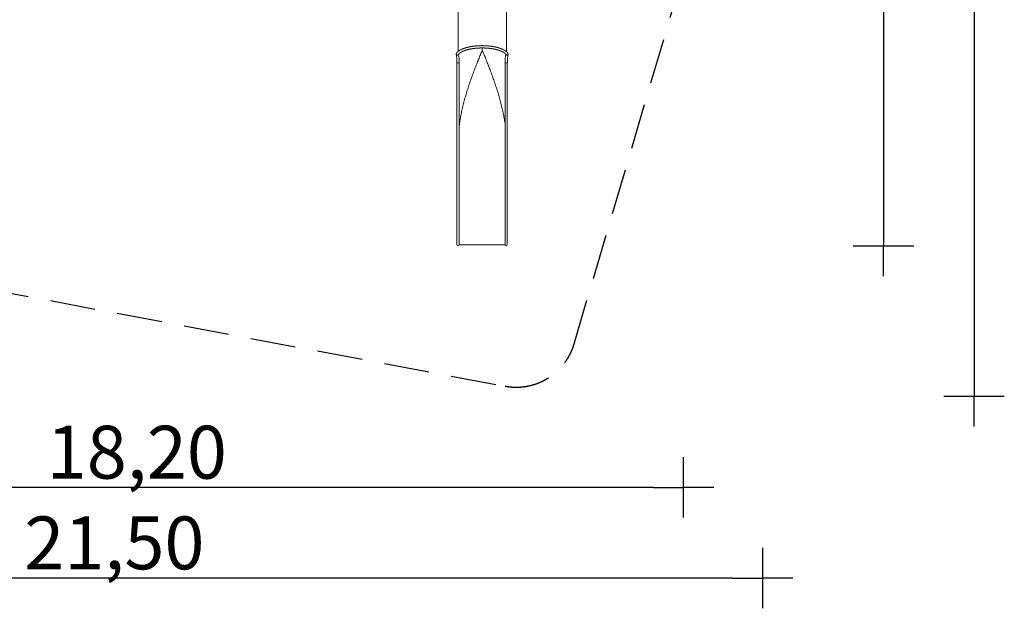
# Model space of a CAD drawing. Extents: x -17324 to 8642, y -15191 to 7229.
# Drawn here: x -7657 to 8642, y -15191 to -5454 of the extents above; entities that cross this region are included whole.
import ezdxf

# ---------------------------------------------------------------- set-up
doc = ezdxf.new("R2010")
doc.units = 0
doc.header["$MEASUREMENT"] = 0
doc.linetypes.add('HIDDEN', pattern=[0.375, 0.25, -0.125])
doc.layers.get('Defpoints').update_dxf_attribs({"linetype": 'CONTINUOUS'})
doc.layers.add('B', color=3, linetype='CONTINUOUS')
doc.layers.add('Sicherheit', color=1, linetype='HIDDEN')
doc.layers.add('K', color=7, linetype='CONTINUOUS', lineweight=0)
doc.styles.add('KATALOG', font='swissl.ttf')
doc.dimstyles.new('KATALOG', dxfattribs={"dimscale": 200, "dimtxt": 1.75, "dimasz": 1, "dimexe": 0, "dimexo": 0, "dimgap": 0.3, "dimtad": 1, "dimlfac": 0.001, "dimzin": 0, "dimdsep": 46, "dimtxsty": 'KATALOG', "dimblk1": 'KATPFEIL', "dimblk2": 'KATPFEIL', "dimsah": 1, "dimcen": 1, "dimse1": 1, "dimse2": 1, "dimclrd": 256, "dimclre": 256, "dimclrt": 3, "dimadec": 0, "dimazin": 0, "dimtfac": 1, "dimtdec": 4, "dimtmove": 0, "dimatfit": 3, "dimldrblk": 'KATPFEIL', "dimfxl": 0, "dimtvp": 1, "dimtolj": 1, "dimtzin": 0, "dimarcsym": 0})

# ---------------------------------------------------------------- blocks, each defined once
blk = doc.blocks.new('KATPFEIL')
at = {"layer": 'B', "ltscale": 1000}
for p, q in [((0, -1), (0, 1)), ((-1, 0), (0, 0)), ((1, 0), (0, 0))]:
    blk.add_line(p, q, dxfattribs=at)
blk = doc.blocks.new('*D3')
at = {"layer": 'B', "lineweight": -2, "ltscale": 100}
blk.add_line((2833, -13191), (-14270, -13191), dxfattribs=at)
at = {"layer": 'Defpoints', "color": 0, "ltscale": 100}
for p in [(3333, 0), (-14770, -1310), (-14770, -13191)]:
    blk.add_point(p, dxfattribs=at)
at = {"layer": 'B', "lineweight": -2, "ltscale": 100, "xscale": 500, "yscale": 500, "zscale": 500, "rotation": 180}
blk.add_blockref('KATPFEIL', (-14770, -13191), dxfattribs=at)
at = {"layer": 'B', "lineweight": -2, "ltscale": 100, "xscale": 500, "yscale": 500, "zscale": 500}
blk.add_blockref('KATPFEIL', (3333, -13191), dxfattribs=at)
at = {"layer": 'B', "color": 3, "ltscale": 100, "insert": (-5719, -12609), "char_height": 875, "attachment_point": 5, "style": 'KATALOG'}
blk.add_mtext('\\A1;18,20', dxfattribs=at)
blk = doc.blocks.new('*D4')
at = {"layer": 'B', "lineweight": -2, "ltscale": 100}
blk.add_line((6642, 5309), (6642, -8697), dxfattribs=at)
at = {"layer": 'Defpoints', "color": 0, "ltscale": 100}
for p in [(-7060, 5809), (396, -9197), (6642, -9197)]:
    blk.add_point(p, dxfattribs=at)
at = {"layer": 'B', "lineweight": -2, "ltscale": 100, "xscale": 500, "yscale": 500, "zscale": 500}
for p, rotation in [((6642, 5809), 90), ((6642, -9197), 270)]:
    blk.add_blockref('KATPFEIL', p, dxfattribs=dict(at, rotation=rotation))
at = {"layer": 'B', "color": 3, "ltscale": 100, "insert": (6060, -1694), "char_height": 875, "attachment_point": 5, "rotation": 90, "style": 'KATALOG'}
blk.add_mtext('\\A1;15,00', dxfattribs=at)
blk = doc.blocks.new('*D5')
at = {"layer": 'B', "lineweight": -2, "ltscale": 100}
blk.add_line((8142, 6229), (8142, -11183), dxfattribs=at)
at = {"layer": 'Defpoints', "color": 0, "ltscale": 100}
for p in [(-7077, 6729), (1266, -11683), (8142, -11683)]:
    blk.add_point(p, dxfattribs=at)
at = {"layer": 'B', "lineweight": -2, "ltscale": 100, "xscale": 500, "yscale": 500, "zscale": 500}
for p, rotation in [((8142, 6729), 90), ((8142, -11683), 270)]:
    blk.add_blockref('KATPFEIL', p, dxfattribs=dict(at, rotation=rotation))
at = {"layer": 'B', "color": 3, "ltscale": 100, "insert": (7560, -2477), "char_height": 875, "attachment_point": 5, "rotation": 90, "style": 'KATALOG'}
blk.add_mtext('\\A1;18,50', dxfattribs=at)
blk = doc.blocks.new('*D6')
at = {"layer": 'B', "lineweight": -2, "ltscale": 100}
blk.add_line((4143, -14691), (-16324, -14691), dxfattribs=at)
at = {"layer": 'Defpoints', "color": 0, "ltscale": 100}
for p in [(4643, 0), (-16824, -2201), (-16824, -14691)]:
    blk.add_point(p, dxfattribs=at)
at = {"layer": 'B', "lineweight": -2, "ltscale": 100, "xscale": 500, "yscale": 500, "zscale": 500, "rotation": 180}
blk.add_blockref('KATPFEIL', (-16824, -14691), dxfattribs=at)
at = {"layer": 'B', "lineweight": -2, "ltscale": 100, "xscale": 500, "yscale": 500, "zscale": 500}
blk.add_blockref('KATPFEIL', (4643, -14691), dxfattribs=at)
at = {"layer": 'B', "color": 3, "ltscale": 100, "insert": (-6090, -14109), "char_height": 875, "attachment_point": 5, "style": 'KATALOG'}
blk.add_mtext('\\A1;21,50', dxfattribs=at)

msp = doc.modelspace()

# ---------------------------------------------------------------- linework, layer by layer
at = {"layer": 'K'}
for p, q in [((-400.71, -5078.49), (-400.71, -5980.387)), ((400.29, -5078.49), (400.29, -5984.158)), ((-0.21, -5960.911), (-0.21, -5921.667)), ((-419.373, -7397.748), (-419.373, -6160.296)), ((-381.373, -7397.748), (-381.373, -6159.911)), ((376.627, -7397.748), (376.627, -6159.911)), ((414.627, -7397.748), (414.627, -6160.296)), ((-419.373, -7397.748), (-419.373, -7532.048)), ((-381.373, -7532.048), (-381.373, -7397.748)), ((376.627, -7397.748), (376.627, -7532.048)), ((414.627, -7532.048), (414.627, -7397.748)), ((-419.373, -9083.724), (-419.373, -7532.048)), ((-381.373, -7532.048), (-381.373, -9083.724)), ((376.627, -9083.724), (376.627, -7532.048)), ((414.627, -9083.724), (414.627, -7532.048)), ((-419.373, -9083.724), (-419.373, -9178.49)), ((-381.373, -9178.49), (-381.373, -9083.724)), ((376.627, -9083.724), (376.627, -9178.49)), ((414.627, -9178.49), (414.627, -9083.724)), ((376.627, -9178.49), (-381.373, -9178.49))]:
    msp.add_line(p, q, dxfattribs=at)
for centre, radius, start, end in [((-1317.396, -6167.575), 897.556, 0.458197, 9.0372395), ((-1533.264, -6183.509), 1151.874, 1.2118251, 7.6710989), ((1463.049, -6178.806), 1086.268, 171.9411921, 178.963097), ((1312.65, -6167.575), 897.556, 170.9627605, 179.541803), ((-411.941, -6021.184), 19.111, 283.7977074, 328.0832845), ((407.205, -6021.168), 19.128, 211.9419693, 256.1854155), ((-400.373, -9178.49), 19, 180, 360), ((395.627, -9178.49), 19, 180, 360)]:
    msp.add_arc(centre, radius, start, end, dxfattribs=at)
for centre, major_axis, ratio, start_param, end_param in [((-413.08, -6021.724), (18.347, 4.937), 0.965794783, 2.114846818, 4.671083634), ((-0.21, -6054.169), (-398, 0), 0.366025404, 6.044841831, 6.060577549), ((408.334, -6021.724), (-18.347, 4.937), 0.965794783, 1.612101673, 4.168327985), ((-400.373, -6159.911), (18.984, 0.768), 0.506320434, 4.908396129, 6.283185307), ((-400.373, -6159.911), (19, 0), 0.5, 4.928754737, 6.32328572), ((395.627, -6159.911), (19, 0), 0.5, 3.101492241, 4.496023223), ((395.627, -6159.911), (-18.984, 0.768), 0.506320434, 0, 1.374789178)]:
    msp.add_ellipse(centre, major_axis=major_axis, ratio=ratio, start_param=start_param, end_param=end_param, dxfattribs=at)
for points, degree, knots in [([(-428.908, -6012.738), (-428.601, -6012.223), (-428.29, -6011.71), (-427.975, -6011.197), (-427.657, -6010.685), (-427.335, -6010.174), (-427.01, -6009.665), (-426.64, -6009.092), (-426.265, -6008.521), (-425.886, -6007.951), (-425.502, -6007.383), (-425.114, -6006.816), (-424.721, -6006.249), (-424.324, -6005.685), (-423.923, -6005.121), (-423.517, -6004.559), (-423.107, -6003.998), (-422.693, -6003.438), (-422.274, -6002.879), (-421.85, -6002.322), (-421.423, -6001.766), (-420.991, -6001.211), (-420.555, -6000.657), (-419.488, -5999.331), (-418.397, -5998.012), (-417.28, -5996.699), (-416.139, -5995.393), (-414.973, -5994.094), (-413.782, -5992.801), (-412.566, -5991.515), (-411.325, -5990.234), (-410.06, -5988.961), (-408.77, -5987.693), (-407.455, -5986.432), (-406.115, -5985.177), (-404.751, -5983.928), (-403.362, -5982.686), (-401.948, -5981.449), (-400.51, -5980.218), (-399.047, -5978.994), (-397.56, -5977.775), (-396.048, -5976.562), (-394.512, -5975.354), (-392.309, -5973.666), (-390.056, -5971.987), (-387.752, -5970.318), (-385.398, -5968.66), (-382.993, -5967.012), (-380.537, -5965.373), (-378.03, -5963.746), (-375.472, -5962.128), (-372.862, -5960.521), (-370.201, -5958.924), (-367.487, -5957.338), (-364.722, -5955.763), (-361.905, -5954.198), (-359.036, -5952.644), (-356.114, -5951.101), (-353.14, -5949.568), (-350.113, -5948.047), (-347.033, -5946.536), (-343.9, -5945.037), (-340.714, -5943.548), (-337.797, -5942.216), (-334.833, -5940.893), (-331.823, -5939.577), (-328.766, -5938.271), (-325.664, -5936.973), (-322.515, -5935.684), (-319.32, -5934.405), (-316.078, -5933.135), (-312.791, -5931.876), (-309.457, -5930.626), (-306.076, -5929.386), (-302.65, -5928.157), (-299.177, -5926.939), (-295.657, -5925.732), (-292.091, -5924.536), (-288.479, -5923.351), (-284.821, -5922.179), (-281.116, -5921.018), (-277.364, -5919.869), (-273.566, -5918.732), (-270.453, -5917.82), (-267.307, -5916.916), (-264.128, -5916.019), (-260.915, -5915.131), (-257.671, -5914.251), (-254.393, -5913.379), (-251.084, -5912.516), (-247.742, -5911.662), (-244.368, -5910.817), (-240.963, -5909.981), (-237.527, -5909.155), (-234.059, -5908.339), (-230.56, -5907.532), (-227.031, -5906.736), (-223.471, -5905.95), (-219.881, -5905.174), (-216.26, -5904.409), (-212.61, -5903.655), (-208.93, -5902.912), (-205.22, -5902.181), (-202.206, -5901.599), (-199.17, -5901.024), (-196.113, -5900.457), (-193.035, -5899.897), (-189.937, -5899.344), (-186.819, -5898.799), (-183.681, -5898.262), (-180.523, -5897.733), (-177.346, -5897.212), (-174.151, -5896.699), (-170.936, -5896.195), (-167.704, -5895.698), (-164.453, -5895.211), (-161.185, -5894.732), (-157.9, -5894.261), (-154.597, -5893.8), (-151.278, -5893.348), (-147.943, -5892.905), (-144.591, -5892.471), (-141.224, -5892.047), (-135.452, -5891.347), (-129.62, -5890.674), (-123.732, -5890.03), (-117.791, -5889.413), (-111.8, -5888.825), (-105.763, -5888.267), (-99.683, -5887.738), (-93.563, -5887.239), (-87.407, -5886.771), (-81.217, -5886.333), (-74.997, -5885.928), (-68.751, -5885.554), (-62.482, -5885.212), (-56.192, -5884.903), (-49.885, -5884.627), (-43.565, -5884.385), (-37.235, -5884.177), (-30.898, -5884.004), (-24.557, -5883.865), (-18.215, -5883.762), (-12.921, -5883.703), (-7.616, -5883.669), (-2.305, -5883.659), (3.011, -5883.673), (8.33, -5883.711), (13.65, -5883.773), (18.968, -5883.859), (24.283, -5883.968), (29.591, -5884.101), (34.891, -5884.257), (40.181, -5884.437), (45.458, -5884.639), (50.72, -5884.865), (55.965, -5885.113), (61.191, -5885.384), (66.396, -5885.677), (71.577, -5885.993), (76.732, -5886.331), (81.859, -5886.691), (86.956, -5887.073), (91.848, -5887.463), (96.72, -5887.873), (101.571, -5888.303), (106.4, -5888.753), (111.206, -5889.222), (115.986, -5889.711), (120.741, -5890.219), (125.469, -5890.745), (130.169, -5891.289), (134.84, -5891.851), (139.48, -5892.431), (144.089, -5893.028), (148.665, -5893.642), (153.207, -5894.273), (157.714, -5894.92), (162.185, -5895.583), (166.619, -5896.262), (171.014, -5896.956), (175.369, -5897.665), (179.684, -5898.388), (184.541, -5899.229), (189.355, -5900.089), (194.123, -5900.969), (198.846, -5901.867), (203.524, -5902.783), (208.154, -5903.717), (212.738, -5904.668), (217.274, -5905.637), (221.762, -5906.622), (226.202, -5907.623), (230.592, -5908.641), (234.933, -5909.673), (239.224, -5910.72), (243.464, -5911.782), (247.653, -5912.858), (251.79, -5913.948), (255.875, -5915.051), (259.908, -5916.166), (263.887, -5917.295), (267.812, -5918.435), (272.631, -5919.873), (277.376, -5921.33), (282.047, -5922.807), (286.643, -5924.303), (291.165, -5925.818), (295.614, -5927.351), (299.988, -5928.901), (304.289, -5930.469), (308.516, -5932.054), (312.669, -5933.655), (316.749, -5935.272), (320.755, -5936.905), (324.688, -5938.553), (328.547, -5940.216), (332.333, -5941.893), (336.045, -5943.584), (339.685, -5945.289), (343.251, -5947.006), (346.745, -5948.736), (350.165, -5950.479), (354.541, -5952.781), (358.804, -5955.107), (362.953, -5957.457), (366.988, -5959.831), (370.91, -5962.229), (374.719, -5964.652), (378.415, -5967.099), (381.999, -5969.572), (385.47, -5972.069), (388.829, -5974.592), (392.076, -5977.141), (395.21, -5979.715), (398.234, -5982.316), (401.145, -5984.942), (403.946, -5987.595), (406.635, -5990.275), (409.213, -5992.981), (411.681, -5995.714), (414.038, -5998.475), (416.285, -6001.263), (416.722, -6001.824), (417.154, -6002.387), (417.582, -6002.952), (418.005, -6003.517), (418.424, -6004.084), (418.839, -6004.652), (419.249, -6005.221), (419.654, -6005.791), (420.055, -6006.363), (420.451, -6006.936), (420.843, -6007.511), (421.23, -6008.086), (421.613, -6008.663), (421.991, -6009.242), (422.364, -6009.821), (422.733, -6010.402), (423.097, -6010.984), (423.457, -6011.567), (423.812, -6012.152), (424.162, -6012.738)], 1, [0, 0, 1.666702972, 3.333405944, 5.000108915, 6.666811887, 8.333514859, 10.000217831, 11.875570541, 13.750923252, 15.626275962, 17.501628672, 19.376981383, 21.252334093, 23.127686804, 25.003039514, 26.878392225, 28.753744935, 30.629097645, 32.504450356, 34.379803066, 36.255155777, 38.130508487, 40.005861197, 44.513135578, 49.020409958, 53.527684338, 58.034958718, 62.542233099, 67.049507479, 71.556781859, 76.064056239, 80.57133062, 85.078605, 89.58587938, 94.09315376, 98.600428141, 103.107702521, 107.614976901, 112.122251281, 116.629525662, 121.136800042, 125.644074422, 130.151348802, 136.489821459, 142.828294116, 149.166766773, 155.50523943, 161.843712087, 168.182184744, 174.520657401, 180.859130058, 187.197602715, 193.536075371, 199.874548028, 206.213020685, 212.551493342, 218.889965999, 225.228438656, 231.566911313, 237.90538397, 244.243856627, 250.582329284, 256.920801941, 262.631719868, 268.342637795, 274.053555722, 279.764473649, 285.475391576, 291.186309503, 296.89722743, 302.608145357, 308.319063284, 314.029981211, 319.740899138, 325.451817065, 331.162734992, 336.873652919, 342.584570846, 348.295488773, 354.0064067, 359.717324627, 365.428242554, 371.139160481, 375.766593222, 380.394025962, 385.021458703, 389.648891444, 394.276324184, 398.903756925, 403.531189666, 408.158622407, 412.786055147, 417.413487888, 422.040920629, 426.668353369, 431.29578611, 435.923218851, 440.550651592, 445.178084332, 449.805517073, 454.432949814, 459.060382554, 463.687815295, 467.4197697, 471.151724106, 474.883678511, 478.615632917, 482.347587322, 486.079541727, 489.811496133, 493.543450538, 497.275404944, 501.007359349, 504.739313754, 508.47126816, 512.203222565, 515.935176971, 519.667131376, 523.399085781, 527.131040187, 530.862994592, 534.594948998, 538.326903403, 544.675721336, 551.024539268, 557.3733572, 563.722175133, 570.070993065, 576.419810998, 582.76862893, 589.117446863, 595.466264795, 601.815082728, 608.16390066, 614.512718593, 620.861536525, 627.210354458, 633.55917239, 639.907990323, 646.256808255, 652.605626188, 658.95444412, 665.303262053, 670.599374933, 675.895487814, 681.191600694, 686.487713575, 691.783826456, 697.079939336, 702.376052217, 707.672165097, 712.968277978, 718.264390858, 723.560503739, 728.856616619, 734.1527295, 739.448842381, 744.744955261, 750.041068142, 755.337181022, 760.633293903, 765.929406783, 771.225519664, 776.335154922, 781.444790181, 786.554425439, 791.664060697, 796.773695955, 801.883331214, 806.992966472, 812.10260173, 817.212236989, 822.321872247, 827.431507505, 832.541142764, 837.650778022, 842.76041328, 847.870048539, 852.979683797, 858.089319055, 863.198954314, 868.308589572, 873.41822483, 879.225309406, 885.032393982, 890.839478558, 896.646563133, 902.453647709, 908.260732285, 914.067816861, 919.874901436, 925.681986012, 931.489070588, 937.296155164, 943.10323974, 948.910324315, 954.717408891, 960.524493467, 966.331578043, 972.138662618, 977.945747194, 983.75283177, 989.559916346, 996.793883357, 1004.027850369, 1011.26181738, 1018.495784392, 1025.729751404, 1032.963718415, 1040.197685427, 1047.431652438, 1054.66561945, 1061.899586461, 1069.133553473, 1076.367520485, 1083.601487496, 1090.835454508, 1098.069421519, 1105.303388531, 1112.537355542, 1119.771322554, 1127.005289566, 1134.239256577, 1143.716447194, 1153.193637811, 1162.670828429, 1172.148019046, 1181.625209663, 1191.10240028, 1200.579590897, 1210.056781514, 1219.533972131, 1229.011162749, 1238.488353366, 1247.965543983, 1257.4427346, 1266.919925217, 1276.397115834, 1285.874306451, 1295.351497068, 1304.828687686, 1314.305878303, 1323.78306892, 1325.680710044, 1327.578351168, 1329.475992292, 1331.373633416, 1333.271274539, 1335.168915663, 1337.066556787, 1338.964197911, 1340.861839035, 1342.759480159, 1344.657121283, 1346.554762407, 1348.452403531, 1350.350044655, 1352.247685779, 1354.145326903, 1356.042968027, 1357.940609151, 1359.838250275, 1361.735891398, 1361.735891398]), ([(390.974, -6031.288), (390.725, -6030.887), (390.472, -6030.484), (390.213, -6030.081), (389.95, -6029.676), (389.682, -6029.27), (389.426, -6028.888), (389.166, -6028.506), (388.901, -6028.122), (388.632, -6027.737), (388.358, -6027.352), (388.08, -6026.965), (387.797, -6026.578), (387.51, -6026.189), (387.219, -6025.8), (386.922, -6025.41), (386.622, -6025.019), (386.317, -6024.627), (386.007, -6024.234), (385.692, -6023.84), (385.374, -6023.446), (385.05, -6023.051), (384.253, -6022.097), (383.428, -6021.138), (382.576, -6020.175), (381.697, -6019.208), (380.789, -6018.237), (379.854, -6017.262), (378.891, -6016.283), (377.9, -6015.301), (376.88, -6014.316), (375.833, -6013.327), (374.757, -6012.336), (373.652, -6011.343), (372.519, -6010.347), (371.357, -6009.348), (370.167, -6008.348), (368.948, -6007.347), (367.699, -6006.343), (366.422, -6005.339), (365.115, -6004.333), (363.779, -6003.327), (362.073, -6002.072), (360.32, -6000.816), (358.52, -5999.558), (356.673, -5998.3), (354.779, -5997.041), (352.838, -5995.783), (350.85, -5994.524), (348.815, -5993.267), (346.732, -5992.01), (344.602, -5990.754), (342.425, -5989.5), (340.2, -5988.249), (337.927, -5986.999), (335.607, -5985.752), (333.24, -5984.509), (330.824, -5983.268), (328.361, -5982.032), (325.85, -5980.799), (323.292, -5979.571), (320.685, -5978.347), (318.325, -5977.263), (315.926, -5976.182), (313.486, -5975.105), (311.007, -5974.031), (308.488, -5972.962), (305.929, -5971.897), (303.33, -5970.836), (300.691, -5969.78), (298.013, -5968.729), (295.295, -5967.683), (292.537, -5966.643), (289.74, -5965.608), (286.903, -5964.58), (284.026, -5963.557), (281.11, -5962.541), (278.154, -5961.532), (275.159, -5960.53), (272.124, -5959.535), (269.05, -5958.548), (265.937, -5957.568), (263.238, -5956.735), (260.507, -5955.907), (257.746, -5955.084), (254.954, -5954.268), (252.131, -5953.457), (249.277, -5952.652), (246.394, -5951.853), (243.48, -5951.061), (240.536, -5950.276), (237.562, -5949.497), (234.558, -5948.725), (231.525, -5947.961), (228.463, -5947.203), (225.371, -5946.454), (222.25, -5945.712), (219.101, -5944.978), (215.922, -5944.253), (212.716, -5943.535), (209.48, -5942.827), (206.217, -5942.127), (203.459, -5941.546), (200.679, -5940.972), (197.877, -5940.404), (195.055, -5939.842), (192.211, -5939.287), (189.346, -5938.737), (186.461, -5938.195), (183.555, -5937.659), (180.63, -5937.13), (177.685, -5936.608), (174.72, -5936.093), (171.736, -5935.585), (168.733, -5935.084), (165.712, -5934.591), (162.671, -5934.106), (159.613, -5933.628), (156.537, -5933.158), (153.443, -5932.697), (150.332, -5932.243), (147.204, -5931.798), (141.773, -5931.051), (136.277, -5930.328), (130.719, -5929.63), (125.103, -5928.958), (119.432, -5928.311), (113.708, -5927.692), (107.935, -5927.099), (102.116, -5926.534), (96.254, -5925.998), (90.352, -5925.49), (84.414, -5925.011), (78.442, -5924.562), (72.439, -5924.144), (66.409, -5923.756), (60.355, -5923.4), (54.28, -5923.076), (48.186, -5922.784), (42.078, -5922.526), (35.958, -5922.301), (29.829, -5922.11), (24.77, -5921.979), (19.697, -5921.871), (14.611, -5921.785), (9.514, -5921.723), (4.409, -5921.683), (-0.701, -5921.666), (-5.816, -5921.672), (-10.931, -5921.7), (-16.046, -5921.75), (-21.157, -5921.823), (-26.263, -5921.918), (-31.361, -5922.036), (-36.448, -5922.175), (-41.524, -5922.337), (-46.585, -5922.521), (-51.629, -5922.727), (-56.653, -5922.954), (-61.656, -5923.204), (-66.636, -5923.475), (-71.589, -5923.768), (-76.207, -5924.062), (-80.81, -5924.374), (-85.396, -5924.706), (-89.965, -5925.056), (-94.516, -5925.423), (-99.046, -5925.809), (-103.555, -5926.212), (-108.041, -5926.633), (-112.504, -5927.07), (-116.942, -5927.524), (-121.354, -5927.994), (-125.739, -5928.481), (-130.095, -5928.983), (-134.421, -5929.501), (-138.716, -5930.034), (-142.979, -5930.582), (-147.208, -5931.145), (-151.403, -5931.722), (-155.562, -5932.313), (-159.684, -5932.918), (-164.21, -5933.605), (-168.699, -5934.309), (-173.15, -5935.03), (-177.561, -5935.768), (-181.932, -5936.521), (-186.263, -5937.291), (-190.553, -5938.076), (-194.801, -5938.875), (-199.007, -5939.69), (-203.17, -5940.518), (-207.29, -5941.361), (-211.365, -5942.216), (-215.396, -5943.085), (-219.381, -5943.966), (-223.319, -5944.859), (-227.212, -5945.764), (-231.056, -5946.68), (-234.853, -5947.608), (-238.601, -5948.546), (-242.3, -5949.494), (-246.731, -5950.659), (-251.098, -5951.841), (-255.4, -5953.038), (-259.637, -5954.25), (-263.809, -5955.477), (-267.916, -5956.717), (-271.958, -5957.97), (-275.934, -5959.236), (-279.845, -5960.514), (-283.69, -5961.803), (-287.469, -5963.104), (-291.182, -5964.415), (-294.828, -5965.736), (-298.408, -5967.066), (-301.921, -5968.405), (-305.368, -5969.753), (-308.747, -5971.108), (-312.059, -5972.47), (-315.304, -5973.839), (-318.482, -5975.214), (-322.41, -5976.964), (-326.238, -5978.725), (-329.966, -5980.497), (-333.595, -5982.279), (-337.123, -5984.069), (-340.553, -5985.867), (-343.884, -5987.671), (-347.115, -5989.481), (-350.249, -5991.294), (-353.283, -5993.111), (-356.22, -5994.931), (-359.059, -5996.751), (-361.799, -5998.571), (-364.443, -6000.39), (-366.989, -6002.207), (-369.438, -6004.021), (-371.79, -6005.831), (-374.046, -6007.635), (-376.205, -6009.433), (-378.268, -6011.224), (-379.429, -6012.266), (-380.558, -6013.305), (-381.656, -6014.341), (-382.722, -6015.374), (-383.758, -6016.404), (-384.763, -6017.43), (-385.737, -6018.453), (-386.681, -6019.471), (-387.595, -6020.485), (-388.479, -6021.494), (-389.334, -6022.499), (-390.159, -6023.498), (-390.954, -6024.493), (-391.721, -6025.482), (-392.458, -6026.465), (-393.167, -6027.442), (-393.847, -6028.414), (-394.5, -6029.378), (-395.124, -6030.337), (-395.72, -6031.288)], 1, [0, 0, 2.000038929, 4.000077857, 6.000116786, 8.000155715, 10.000194644, 11.875548129, 13.750901615, 15.626255101, 17.501608586, 19.376962072, 21.252315558, 23.127669043, 25.003022529, 26.878376015, 28.7537295, 30.629082986, 32.504436472, 34.379789957, 36.255143443, 38.130496929, 40.005850414, 44.514841759, 49.023833104, 53.532824449, 58.041815794, 62.55080714, 67.059798485, 71.56878983, 76.077781175, 80.58677252, 85.095763865, 89.60475521, 94.113746555, 98.6227379, 103.131729245, 107.64072059, 112.149711935, 116.65870328, 121.167694625, 125.676685971, 130.185677316, 135.802512355, 141.419347395, 147.036182435, 152.653017474, 158.269852514, 163.886687554, 169.503522593, 175.120357633, 180.737192673, 186.354027712, 191.970862752, 197.587697792, 203.204532831, 208.821367871, 214.438202911, 220.05503795, 225.67187299, 231.28870803, 236.905543069, 242.522378109, 247.517121013, 252.511863916, 257.50660682, 262.501349723, 267.496092626, 272.49083553, 277.485578433, 282.480321337, 287.47506424, 292.469807144, 297.464550047, 302.459292951, 307.454035854, 312.448778758, 317.443521661, 322.438264565, 327.433007468, 332.427750372, 337.422493275, 342.417236179, 346.69516617, 350.973096162, 355.251026154, 359.528956146, 363.806886138, 368.08481613, 372.362746122, 376.640676113, 380.918606105, 385.196536097, 389.474466089, 393.752396081, 398.030326073, 402.308256065, 406.586186056, 410.864116048, 415.14204604, 419.419976032, 423.697906024, 427.975836016, 431.561108109, 435.146380202, 438.731652295, 442.316924389, 445.902196482, 449.487468575, 453.072740668, 456.658012761, 460.243284855, 463.828556948, 467.413829041, 470.999101134, 474.584373227, 478.169645321, 481.754917414, 485.340189507, 488.9254616, 492.510733693, 496.096005787, 499.68127788, 505.850996892, 512.020715904, 518.190434916, 524.360153929, 530.529872941, 536.699591953, 542.869310965, 549.039029977, 555.20874899, 561.378468002, 567.548187014, 573.717906026, 579.887625038, 586.05734405, 592.227063063, 598.396782075, 604.566501087, 610.736220099, 616.905939111, 623.075658124, 628.156978523, 633.238298922, 638.319619321, 643.400939721, 648.48226012, 653.563580519, 658.644900918, 663.726221318, 668.807541717, 673.888862116, 678.970182515, 684.051502915, 689.132823314, 694.214143713, 699.295464112, 704.376784512, 709.458104911, 714.53942531, 719.62074571, 724.702066109, 729.459927484, 734.21778886, 738.975650235, 743.733511611, 748.491372986, 753.249234362, 758.007095737, 762.764957113, 767.522818488, 772.280679864, 777.038541239, 781.796402615, 786.55426399, 791.312125366, 796.069986741, 800.827848116, 805.585709492, 810.343570867, 815.101432243, 819.859293618, 825.130475951, 830.401658284, 835.672840617, 840.94402295, 846.215205283, 851.486387616, 856.757569949, 862.028752281, 867.299934614, 872.571116947, 877.84229928, 883.113481613, 888.384663946, 893.655846279, 898.927028612, 904.198210945, 909.469393277, 914.74057561, 920.011757943, 925.282940276, 931.686374559, 938.089808842, 944.493243125, 950.896677408, 957.300111691, 963.703545974, 970.106980257, 976.51041454, 982.913848824, 989.317283107, 995.72071739, 1002.124151673, 1008.527585956, 1014.931020239, 1021.334454522, 1027.737888805, 1034.141323088, 1040.544757371, 1046.948191654, 1053.351625937, 1061.455422262, 1069.559218588, 1077.663014913, 1085.766811238, 1093.870607563, 1101.974403889, 1110.078200214, 1118.181996539, 1126.285792864, 1134.389589189, 1142.493385515, 1150.59718184, 1158.700978165, 1166.80477449, 1174.908570816, 1183.012367141, 1191.116163466, 1199.219959791, 1207.323756117, 1215.427552442, 1220.158874688, 1224.890196934, 1229.621519179, 1234.352841425, 1239.084163671, 1243.815485917, 1248.546808163, 1253.278130409, 1258.009452654, 1262.7407749, 1267.472097146, 1272.203419392, 1276.934741638, 1281.666063884, 1286.397386129, 1291.128708375, 1295.860030621, 1300.591352867, 1305.322675113, 1310.053997359, 1310.053997359]), ([(-388.389, -6022.007), (-389.819, -6024.32), (-391.048, -6027.061), (-392.096, -6030.249), (-392.098, -6030.256), (-392.1, -6030.263)], 3, [1.434845604, 1.434845604, 1.434845604, 1.434845604, 28.545103427, 28.545103427, 28.604442067, 28.604442067, 28.604442067, 28.604442067]), ([(-381.373, -7205.061), (-378.159, -7179.948), (-374.528, -7154.754), (-365.826, -7100.046), (-360.618, -7070.513), (-349.26, -7011.383), (-343.11, -6981.787), (-329.969, -6922.617), (-322.978, -6893.042), (-308.255, -6833.999), (-300.522, -6804.531), (-284.411, -6745.784), (-276.034, -6716.505), (-258.729, -6658.218), (-249.803, -6629.21), (-231.495, -6571.547), (-222.113, -6542.888), (-202.985, -6485.994), (-193.239, -6457.759), (-173.476, -6401.791), (-163.458, -6374.058), (-143.24, -6319.167), (-133.04, -6292.009), (-112.544, -6238.343), (-102.249, -6211.833), (-81.649, -6159.531), (-71.344, -6133.739), (-50.806, -6082.94), (-40.573, -6057.933), (-20.259, -6008.769), (-10.178, -5984.612), (-0.21, -5960.911)], 3, [99.867083336, 99.867083336, 99.867083336, 99.867083336, 174.759003956, 174.759003956, 262.138505933, 262.138505933, 349.518007911, 349.518007911, 436.897509889, 436.897509889, 524.277011867, 524.277011867, 611.656513844, 611.656513844, 699.036015822, 699.036015822, 786.4155178, 786.4155178, 873.795019778, 873.795019778, 961.174521756, 961.174521756, 1048.554023733, 1048.554023733, 1135.933525711, 1135.933525711, 1223.313027689, 1223.313027689, 1310.692529667, 1310.692529667, 1398.072031644, 1398.072031644, 1398.072031644, 1398.072031644]), ([(-0.21, -5960.911), (9.759, -5984.612), (19.84, -6008.769), (40.154, -6057.933), (50.387, -6082.94), (70.925, -6133.739), (81.23, -6159.531), (101.83, -6211.833), (112.125, -6238.343), (132.62, -6292.009), (142.821, -6319.167), (163.039, -6374.058), (173.056, -6401.791), (192.82, -6457.759), (202.566, -6485.994), (221.693, -6542.888), (231.076, -6571.547), (249.383, -6629.21), (258.31, -6658.218), (275.614, -6716.505), (283.992, -6745.784), (300.103, -6804.531), (307.835, -6833.999), (322.559, -6893.042), (329.55, -6922.617), (342.69, -6981.787), (348.84, -7011.383), (360.199, -7070.513), (365.407, -7100.046), (372.4, -7144.01), (374.58, -7158.497), (376.627, -7172.961)], 3, [0, 0, 0, 0, 87.379501978, 87.379501978, 174.759003956, 174.759003956, 262.138505933, 262.138505933, 349.518007911, 349.518007911, 436.897509889, 436.897509889, 524.277011867, 524.277011867, 611.656513844, 611.656513844, 699.036015822, 699.036015822, 786.4155178, 786.4155178, 873.795019778, 873.795019778, 961.174521756, 961.174521756, 1048.554023733, 1048.554023733, 1135.933525711, 1135.933525711, 1223.313027689, 1223.313027689, 1266.337694988, 1266.337694988, 1266.337694988, 1266.337694988]), ([(-396.294, -6169.189), (-396.697, -6169.24), (-397.122, -6169.287), (-397.996, -6169.366), (-398.445, -6169.399), (-399.345, -6169.448), (-399.797, -6169.464), (-400.68, -6169.481), (-401.112, -6169.481), (-401.81, -6169.471), (-402.102, -6169.463), (-402.694, -6169.44), (-402.994, -6169.425), (-403.599, -6169.387), (-403.903, -6169.364), (-404.512, -6169.31), (-404.816, -6169.279), (-405.724, -6169.175), (-406.321, -6169.091), (-407.47, -6168.897), (-408.023, -6168.788), (-408.826, -6168.607), (-409.122, -6168.536), (-409.72, -6168.382), (-410.022, -6168.3), (-410.614, -6168.125), (-410.905, -6168.034), (-411.465, -6167.848), (-411.733, -6167.753), (-412.35, -6167.522), (-412.724, -6167.371), (-413.462, -6167.048), (-413.825, -6166.875), (-414.522, -6166.515), (-414.856, -6166.327), (-415.479, -6165.948), (-415.768, -6165.755), (-416.144, -6165.486), (-416.265, -6165.396), (-416.501, -6165.214), (-416.616, -6165.121), (-417.066, -6164.746), (-417.398, -6164.431), (-417.997, -6163.771), (-418.263, -6163.425), (-418.712, -6162.718), (-418.894, -6162.357), (-419.169, -6161.64), (-419.262, -6161.284), (-419.343, -6160.764), (-419.361, -6160.581), (-419.369, -6160.393)], 3, [0, 0, 0, 0, 1.23709285, 1.23709285, 2.474185701, 2.474185701, 3.711278551, 3.711278551, 4.948371402, 4.948371402, 5.807398447, 5.807398447, 6.666425492, 6.666425492, 7.525452537, 7.525452537, 8.384479582, 8.384479582, 10.102533672, 10.102533672, 11.820587761, 11.820587761, 12.771314941, 12.771314941, 13.72204212, 13.72204212, 14.6727693, 14.6727693, 15.623496479, 15.623496479, 17.014193524, 17.014193524, 18.404890569, 18.404890569, 19.795587614, 19.795587614, 21.186284659, 21.186284659, 21.784126449, 21.784126449, 22.38196824, 22.38196824, 24.433592339, 24.433592339, 26.485216439, 26.485216439, 28.536840538, 28.536840538, 30.588464638, 30.588464638, 31.651016746, 31.651016746, 31.651016746, 31.651016746]), ([(-407.383, -6039.746), (-407.854, -6039.792), (-408.272, -6039.788), (-408.79, -6039.714), (-408.941, -6039.678), (-409.074, -6039.633)], 3, [43.262474189, 43.262474189, 43.262474189, 43.262474189, 45.685266913, 45.685266913, 46.882903288, 46.882903288, 46.882903288, 46.882903288]), ([(414.623, -6160.393), (414.615, -6160.581), (414.597, -6160.764), (414.516, -6161.284), (414.423, -6161.64), (414.148, -6162.357), (413.966, -6162.718), (413.517, -6163.425), (413.251, -6163.771), (412.652, -6164.431), (412.32, -6164.746), (411.87, -6165.121), (411.755, -6165.214), (411.519, -6165.396), (411.398, -6165.486), (411.022, -6165.755), (410.733, -6165.948), (410.11, -6166.327), (409.776, -6166.515), (409.079, -6166.875), (408.716, -6167.048), (407.978, -6167.371), (407.604, -6167.522), (406.987, -6167.753), (406.719, -6167.848), (406.159, -6168.034), (405.868, -6168.125), (405.276, -6168.3), (404.974, -6168.382), (404.376, -6168.536), (404.08, -6168.607), (403.277, -6168.788), (402.724, -6168.897), (401.575, -6169.091), (400.978, -6169.175), (400.07, -6169.279), (399.766, -6169.31), (399.157, -6169.364), (398.853, -6169.387), (398.248, -6169.425), (397.948, -6169.44), (397.356, -6169.463), (397.064, -6169.471), (396.366, -6169.481), (395.934, -6169.481), (395.051, -6169.464), (394.599, -6169.448), (393.699, -6169.399), (393.25, -6169.366), (392.376, -6169.287), (391.951, -6169.24), (391.548, -6169.189)], 3, [24.572763348, 24.572763348, 24.572763348, 24.572763348, 25.635315456, 25.635315456, 27.686939555, 27.686939555, 29.738563654, 29.738563654, 31.790187752, 31.790187752, 33.841811851, 33.841811851, 34.439653643, 34.439653643, 35.037495435, 35.037495435, 36.42819248, 36.42819248, 37.818889525, 37.818889525, 39.20958657, 39.20958657, 40.600283615, 40.600283615, 41.551010795, 41.551010795, 42.501737974, 42.501737974, 43.452465153, 43.452465153, 44.403192333, 44.403192333, 46.121246422, 46.121246422, 47.839300512, 47.839300512, 48.698327557, 48.698327557, 49.557354602, 49.557354602, 50.416381647, 50.416381647, 51.275408692, 51.275408692, 52.512501542, 52.512501542, 53.749594393, 53.749594393, 54.986687243, 54.986687243, 56.223780094, 56.223780094, 56.223780094, 56.223780094]), ([(404.327, -6039.633), (404.162, -6039.689), (403.961, -6039.733), (403.402, -6039.789), (403.038, -6039.785), (402.637, -6039.746)], 3, [364.367295105, 364.367295105, 364.367295105, 364.367295105, 368.724867301, 368.724867301, 374.364944017, 374.364944017, 374.364944017, 374.364944017])]:
    msp.add_open_spline(points, degree=degree, knots=knots, dxfattribs=at)
at = {"layer": 'Sicherheit', "color": 3, "ltscale": 3000}
for p, q in [((1521.448, -10815.836), (4579.682, -433.185)), ((-12676.88, -9063.461), (377.548, -11516.091))]:
    msp.add_line(p, q, dxfattribs=at)
msp.add_arc((562.195, -10533.286), 1000, 259.3594643, 343.5875371, dxfattribs=at)

# ---------------------------------------------------------------- dimensions: what is measured, and where the dimension line sits
at = {"layer": 'B', "ltscale": 100}
for base, p1, p2, text, picture, middle in [((8141.701, -11683.014), (-7077.454, 6728.857), (1266.018, -11683.014), '18,50', '*D5', (7559.552, -2477.078)), ((6641.701, -9197.49), (-7060.246, 5809.421), (395.627, -9197.49), '15,00', '*D4', (6059.552, -1694.035))]:
    dim = msp.add_linear_dim(base=base, p1=p1, p2=p2, angle=90, text=text, dimstyle='KATALOG', override={"dimtxt": 4.375, "dimasz": 2.5}, dxfattribs=at)
    dim.commit()
    dim.dimension.update_dxf_attribs({"geometry": picture, "text_midpoint": middle})
for base, p1, p2, text, picture, middle in [((-16823.716, -14691.168), (4643.482, -0.369), (-16823.716, -2201.315), '21,50', '*D6', (-6090.117, -14109.02)), ((-14770.49, -13191.168), (3332.995, -0.372), (-14770.49, -1310.099), '18,20', '*D3', (-5718.748, -12609.02))]:
    dim = msp.add_linear_dim(base=base, p1=p1, p2=p2, text=text, dimstyle='KATALOG', override={"dimtxt": 4.375, "dimasz": 2.5}, dxfattribs=at)
    dim.commit()
    dim.dimension.update_dxf_attribs({"geometry": picture, "text_midpoint": middle})

doc.saveas('drawing.dxf')
